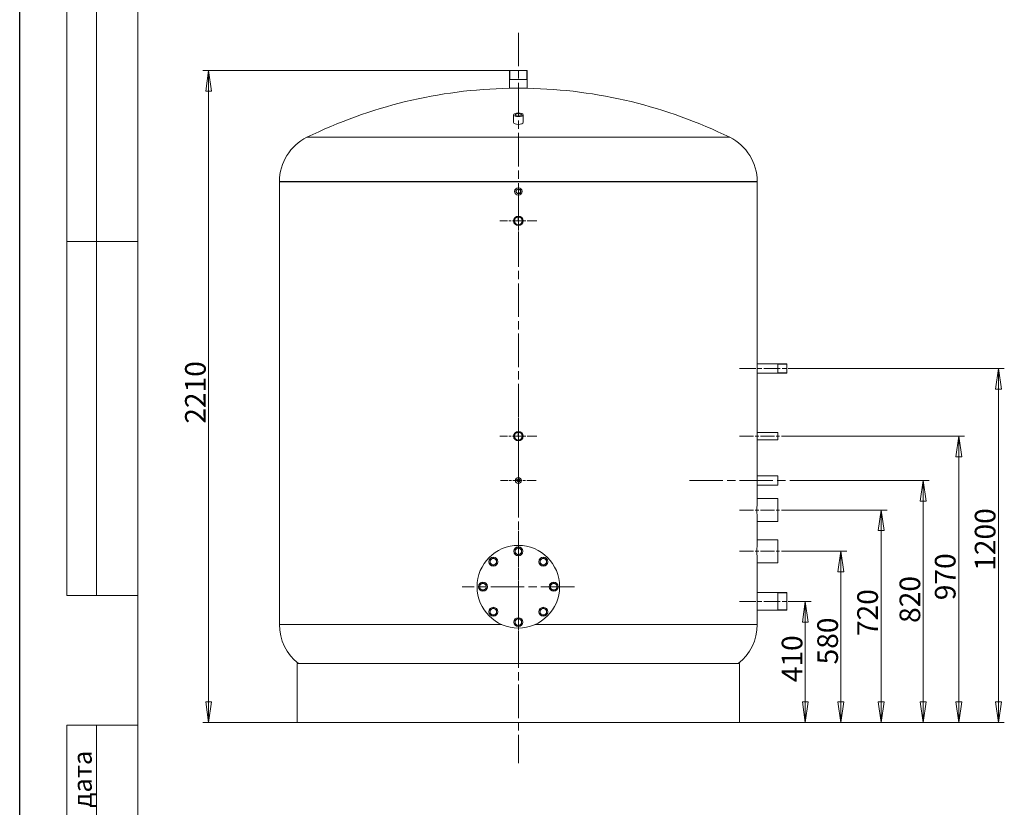
# Model space of a CAD drawing. Units: millimetres. Extents: x -12356 to 40053, y -1388 to 7128.
# Drawn here: x 0 to 3338, y 2721 to 5391 of the extents above; entities that cross this region are included whole.
import ezdxf
from ezdxf.enums import TextEntityAlignment as Align

# ---------------------------------------------------------------- set-up
doc = ezdxf.new("R2018")
doc.units = ezdxf.units.MM
doc.header["$LTSCALE"] = 20
doc.linetypes.add('CHAIN', pattern=[0.7087, 0.4724, -0.0591, 0.1181, -0.0591])
for name, color, linetype, lineweight in [('Видимые тонкие (ГОСТ)', 7, 'Continuous', 5), ('Видимый контур (ГОСТ)', 7, 'Continuous', 9), ('Кромка (ГОСТ)', 7, 'Continuous', 5), ('Линия резьбы (ГОСТ)', 7, 'Continuous', 5), ('Маркер центра (ГОСТ)', 7, 'Continuous', 5), ('Обозначение (ГОСТ)', 7, 'Continuous', 5), ('Осевая линия (ГОСТ)', 7, 'Continuous', 5), ('Размер (ГОСТ)', 7, 'Continuous', 5), ('Эскизная геометрия (ГОСТ)', 7, 'Continuous', 5)]:
    doc.layers.add(name, color=color, linetype=linetype, lineweight=lineweight)
doc.styles.get("Standard").update_dxf_attribs({"font": 'GOST_Common Italic.ttf'})
doc.styles.add('Альтернативный текст (ГОСТ)', font='txt', dxfattribs={"width": 0.8})
doc.styles.add('Обычный текст (ГОСТ)', font='GOST_Common Italic.ttf')
doc.dimstyles.new('Обычный (ГОСТ)', dxfattribs={"dimscale": 20, "dimtxt": 3.5, "dimasz": 3.5, "dimexe": 1, "dimexo": 0, "dimgap": 0.5, "dimtad": 1, "dimrnd": 1e-08, "dimtxsty": 'Обычный текст (ГОСТ)', "dimblk": 'Filled-1', "dimcen": 0.09, "dimdle": 15, "dimclrd": 256, "dimclre": 256, "dimclrt": 256, "dimazin": 2, "dimtfac": 0.714286, "dimtdec": 3, "dimtmove": 0, "dimatfit": 3, "dimfxl": 1, "dimtolj": 1, "dimlwd": 0, "dimlwe": 0, "dimarcsym": 0})

# ---------------------------------------------------------------- blocks, each defined once
blk = doc.blocks.new('Рамки ГОСТ_ граница 297x630')
at = {"layer": 'Кромка (ГОСТ)', "lineweight": 25}
blk.add_line((0, 0), (0, 297), dxfattribs=at)
at = {"layer": 'Кромка (ГОСТ)'}
blk.add_line((20, 292), (20, 5), dxfattribs=at)
blk = doc.blocks.new('ГОСТ - Доп. графы 1')
at = {"layer": 'Эскизная геометрия (ГОСТ)'}
for p, q in [((-12, 0), (-12, 145)), ((-12, 145), (0, 145)), ((-7, 145), (-7, 0)), ((-12, 110), (-7, 110)), ((-7, 110), (0, 110)), ((-12, 85), (-7, 85)), ((-7, 85), (0, 85)), ((-12, 60), (-7, 60)), ((-7, 60), (0, 60)), ((-12, 25), (-7, 25)), ((-7, 25), (0, 25)), ((0, 0), (-12, 0))]:
    blk.add_line(p, q, dxfattribs=at)
at = {"layer": 'Обозначение (ГОСТ)', "char_height": 3.17, "attachment_point": 5, "rotation": 90, "style": 'Альтернативный текст (ГОСТ)'}
for s, insert, width in [('\\fGOST Common|b0|i1;\\H3.1700;Подп. и дата', (-9.37, 127.41), 34.7679), ('\\fGOST Common|b0|i1;\\H3.1700;Подп. и дата', (-9.5, 42.47), 35.1486), ('\\fGOST Common|b0|i1;\\H3.1700;Инв. № подл.', (-9.5, 12.41), 24.9618)]:
    blk.add_mtext(s, dxfattribs=dict(at, insert=insert, width=width))
at = {"layer": 'Обозначение (ГОСТ)', "lineweight": 30, "width": 0.8, "flags": 17}
for tag, p in [('Подп._и_дата_2', (-3.53, 127.51)), ('Инв._номер_дубликата', (-3.41, 97.47)), ('Взамен_инв._номера', (-3.46, 72.53)), ('Подп._и_дата_1', (-3.42, 42.35)), ('ИНВЕНТАРНЫЙ_НОМЕР', (-3.33, 12.68))]:
    blk.add_attdef(tag, text='', height=3.17, rotation=90, dxfattribs=at).set_placement(p, align=Align.MIDDLE_CENTER)
blk = doc.blocks.new('ГОСТ - Доп. графы 2')
at = {"layer": 'Эскизная геометрия (ГОСТ)'}
for p, q in [((-12, 0), (-12, 120)), ((-12, 120), (0, 120)), ((-7, 0), (-7, 120)), ((-12, 60), (0, 60)), ((0, 0), (-12, 0))]:
    blk.add_line(p, q, dxfattribs=at)
at = {"layer": 'Обозначение (ГОСТ)', "lineweight": 30, "width": 0.8, "flags": 17}
for tag, p in [('Первичная_применяемость', (-3.65, 90.03)), ('Справочный_номер', (-3.55, 30.02))]:
    blk.add_attdef(tag, text='', height=3.17, rotation=90, dxfattribs=at).set_placement(p, align=Align.MIDDLE_CENTER)
blk = doc.blocks.new('Filled-1')
at = {"color": 0}
for p, q in [((0, 0), (-1, 0.143)), ((-1, 0.143), (-1, -0.143)), ((-1, 0), (0, 0)), ((-1, -0.143), (0, 0))]:
    blk.add_line(p, q, dxfattribs=at)
at = {"color": 0, "flags": 128}
blk.add_lwpolyline([(-1, -0.143), (0, 0), (-1, 0.143), (-1, -0.143)], dxfattribs=at)
at = {"color": 0}
blk.add_solid([(-1, -0.143), (0, 0), (-1, 0.143), (-1, -0.143)], dxfattribs=at)
blk = doc.blocks.new('*D38')
at = {"layer": 'Defpoints', "color": 0, "linetype": 'Continuous', "transparency": 16777216}
for p in [(640.7, 5219.3), (1660.7, 5219.3), (940.7, 3009.3)]:
    blk.add_point(p, dxfattribs=at)
at = {"layer": 'Размер (ГОСТ)', "linetype": 'Continuous', "lineweight": 0, "transparency": 16777216}
for p, q in [((1660.7, 5219.3), (620.7, 5219.3)), ((640.7, 3079.3), (640.7, 5149.3)), ((940.7, 3009.3), (620.7, 3009.3))]:
    blk.add_line(p, q, dxfattribs=at)
at = {"layer": 'Размер (ГОСТ)', "linetype": 'Continuous', "lineweight": 0, "transparency": 16777216, "xscale": 70, "yscale": 70, "zscale": 70}
for p, rotation in [((640.7, 5219.3), 90), ((640.7, 3009.3), 270)]:
    blk.add_blockref('Filled-1', p, dxfattribs=dict(at, rotation=rotation))
at = {"layer": 'Размер (ГОСТ)', "linetype": 'Continuous', "lineweight": 5, "transparency": 16777216, "insert": (560.7, 4021.8), "char_height": 70, "attachment_point": 1, "rotation": 90, "style": 'Обычный текст (ГОСТ)'}
blk.add_mtext('\\A1;2210', dxfattribs=at)
blk = doc.blocks.new('*D40')
at = {"layer": 'Defpoints', "color": 0, "linetype": 'Continuous', "transparency": 16777216}
for p in [(2650.7, 3419.3), (2663.7, 3419.3), (2440.7, 3009.3)]:
    blk.add_point(p, dxfattribs=at)
at = {"layer": 'Размер (ГОСТ)', "linetype": 'Continuous', "lineweight": 0, "transparency": 16777216}
for p, q in [((2650.7, 3419.3), (2683.7, 3419.3)), ((2663.7, 3079.3), (2663.7, 3349.3)), ((2440.7, 3009.3), (2683.7, 3009.3))]:
    blk.add_line(p, q, dxfattribs=at)
at = {"layer": 'Размер (ГОСТ)', "linetype": 'Continuous', "lineweight": 0, "transparency": 16777216, "xscale": 70, "yscale": 70, "zscale": 70}
for p, rotation in [((2663.7, 3419.3), 90), ((2663.7, 3009.3), 270)]:
    blk.add_blockref('Filled-1', p, dxfattribs=dict(at, rotation=rotation))
at = {"layer": 'Размер (ГОСТ)', "linetype": 'Continuous', "lineweight": 5, "transparency": 16777216, "insert": (2583.7, 3145.5), "char_height": 70, "attachment_point": 1, "rotation": 90, "style": 'Обычный текст (ГОСТ)'}
blk.add_mtext('\\A1;410', dxfattribs=at)
blk = doc.blocks.new('*D41')
at = {"layer": 'Defpoints', "color": 0, "linetype": 'Continuous', "transparency": 16777216}
for p in [(2620.7, 3589.3), (2784.4, 3589.3), (2440.7, 3009.3)]:
    blk.add_point(p, dxfattribs=at)
at = {"layer": 'Размер (ГОСТ)', "linetype": 'Continuous', "lineweight": 0, "transparency": 16777216}
for p, q in [((2620.7, 3589.3), (2804.4, 3589.3)), ((2784.4, 3079.3), (2784.4, 3519.3)), ((2440.7, 3009.3), (2804.4, 3009.3))]:
    blk.add_line(p, q, dxfattribs=at)
at = {"layer": 'Размер (ГОСТ)', "linetype": 'Continuous', "lineweight": 0, "transparency": 16777216, "xscale": 70, "yscale": 70, "zscale": 70}
for p, rotation in [((2784.4, 3589.3), 90), ((2784.4, 3009.3), 270)]:
    blk.add_blockref('Filled-1', p, dxfattribs=dict(at, rotation=rotation))
at = {"layer": 'Размер (ГОСТ)', "linetype": 'Continuous', "lineweight": 5, "transparency": 16777216, "insert": (2704.4, 3205.8), "char_height": 70, "attachment_point": 1, "rotation": 90, "style": 'Обычный текст (ГОСТ)'}
blk.add_mtext('\\A1;580', dxfattribs=at)
blk = doc.blocks.new('*D42')
at = {"layer": 'Defpoints', "color": 0, "linetype": 'Continuous', "transparency": 16777216}
for p in [(2620.7, 3729.3), (2920.7, 3729.3), (2440.7, 3009.3)]:
    blk.add_point(p, dxfattribs=at)
at = {"layer": 'Размер (ГОСТ)', "linetype": 'Continuous', "lineweight": 0, "transparency": 16777216}
for p, q in [((2620.7, 3729.3), (2940.7, 3729.3)), ((2920.7, 3079.3), (2920.7, 3659.3)), ((2440.7, 3009.3), (2940.7, 3009.3))]:
    blk.add_line(p, q, dxfattribs=at)
at = {"layer": 'Размер (ГОСТ)', "linetype": 'Continuous', "lineweight": 0, "transparency": 16777216, "xscale": 70, "yscale": 70, "zscale": 70}
for p, rotation in [((2920.7, 3729.3), 90), ((2920.7, 3009.3), 270)]:
    blk.add_blockref('Filled-1', p, dxfattribs=dict(at, rotation=rotation))
at = {"layer": 'Размер (ГОСТ)', "linetype": 'Continuous', "lineweight": 5, "transparency": 16777216, "insert": (2839.8, 3302), "char_height": 70, "attachment_point": 1, "rotation": 90, "style": 'Обычный текст (ГОСТ)'}
blk.add_mtext('\\A1;720', dxfattribs=at)
blk = doc.blocks.new('*D43')
at = {"layer": 'Defpoints', "color": 0, "linetype": 'Continuous', "transparency": 16777216}
for p in [(2620.7, 3829.3), (3063.2, 3829.3), (2440.7, 3009.3)]:
    blk.add_point(p, dxfattribs=at)
at = {"layer": 'Размер (ГОСТ)', "linetype": 'Continuous', "lineweight": 0, "transparency": 16777216}
for p, q in [((2620.7, 3829.3), (3083.2, 3829.3)), ((3063.2, 3079.3), (3063.2, 3759.3)), ((2440.7, 3009.3), (3083.2, 3009.3))]:
    blk.add_line(p, q, dxfattribs=at)
at = {"layer": 'Размер (ГОСТ)', "linetype": 'Continuous', "lineweight": 0, "transparency": 16777216, "xscale": 70, "yscale": 70, "zscale": 70}
for p, rotation in [((3063.2, 3829.3), 90), ((3063.2, 3009.3), 270)]:
    blk.add_blockref('Filled-1', p, dxfattribs=dict(at, rotation=rotation))
at = {"layer": 'Размер (ГОСТ)', "linetype": 'Continuous', "lineweight": 5, "transparency": 16777216, "insert": (2983.2, 3346.5), "char_height": 70, "attachment_point": 1, "rotation": 90, "style": 'Обычный текст (ГОСТ)'}
blk.add_mtext('\\A1;820', dxfattribs=at)
blk = doc.blocks.new('*D44')
at = {"layer": 'Defpoints', "color": 0, "linetype": 'Continuous', "transparency": 16777216}
for p in [(2620.7, 3979.3), (3183.9, 3979.3), (2440.7, 3009.3)]:
    blk.add_point(p, dxfattribs=at)
at = {"layer": 'Размер (ГОСТ)', "linetype": 'Continuous', "lineweight": 0, "transparency": 16777216}
for p, q in [((2620.7, 3979.3), (3203.9, 3979.3)), ((3183.9, 3079.3), (3183.9, 3909.3)), ((2440.7, 3009.3), (3203.9, 3009.3))]:
    blk.add_line(p, q, dxfattribs=at)
at = {"layer": 'Размер (ГОСТ)', "linetype": 'Continuous', "lineweight": 0, "transparency": 16777216, "xscale": 70, "yscale": 70, "zscale": 70}
for p, rotation in [((3183.9, 3979.3), 90), ((3183.9, 3009.3), 270)]:
    blk.add_blockref('Filled-1', p, dxfattribs=dict(at, rotation=rotation))
at = {"layer": 'Размер (ГОСТ)', "linetype": 'Continuous', "lineweight": 5, "transparency": 16777216, "insert": (3103, 3423.5), "char_height": 70, "attachment_point": 1, "rotation": 90, "style": 'Обычный текст (ГОСТ)'}
blk.add_mtext('\\A1;970', dxfattribs=at)
blk = doc.blocks.new('*D45')
at = {"layer": 'Defpoints', "color": 0, "linetype": 'Continuous', "transparency": 16777216}
for p in [(2650.7, 4209.3), (3318.3, 4209.3), (2440.7, 3009.3)]:
    blk.add_point(p, dxfattribs=at)
at = {"layer": 'Размер (ГОСТ)', "linetype": 'Continuous', "lineweight": 0, "transparency": 16777216}
for p, q in [((2650.7, 4209.3), (3338.3, 4209.3)), ((3318.3, 3079.3), (3318.3, 4139.3)), ((2440.7, 3009.3), (3338.3, 3009.3))]:
    blk.add_line(p, q, dxfattribs=at)
at = {"layer": 'Размер (ГОСТ)', "linetype": 'Continuous', "lineweight": 0, "transparency": 16777216, "xscale": 70, "yscale": 70, "zscale": 70}
for p, rotation in [((3318.3, 4209.3), 90), ((3318.3, 3009.3), 270)]:
    blk.add_blockref('Filled-1', p, dxfattribs=dict(at, rotation=rotation))
at = {"layer": 'Размер (ГОСТ)', "linetype": 'Continuous', "lineweight": 5, "transparency": 16777216, "insert": (3238.3, 3523.3), "char_height": 70, "attachment_point": 1, "rotation": 90, "style": 'Обычный текст (ГОСТ)'}
blk.add_mtext('\\A1;1200', dxfattribs=at)

msp = doc.modelspace()

# ---------------------------------------------------------------- linework, layer by layer
at = {"layer": 'Видимые тонкие (ГОСТ)'}
for p, q in [((974.0149, 4992.6981), (2407.3139, 4992.6981)), ((880.6644, 4842.8157), (2500.6644, 4842.8157)), ((1690.8568, 4696.2625), (1690.472, 4722.2597)), ((1690.8568, 3966.2625), (1690.472, 3992.2597)), ((880.6644, 3340.7066), (1635.2232, 3340.7066)), ((1746.1056, 3340.7066), (2500.6644, 3340.7066))]:
    msp.add_line(p, q, dxfattribs=at)
at = {"layer": 'Видимый контур (ГОСТ)'}
for p, q in [((1660.6644, 5219.2611), (1720.6644, 5219.2611)), ((1660.6644, 5219.2611), (1660.6644, 5158.9842)), ((1720.6644, 5219.2611), (1720.6644, 5158.9842)), ((1720.6644, 5189.2611), (1660.6644, 5189.2611)), ((1660.6644, 5158.9842), (1720.6644, 5158.9842)), ((1674.6644, 5068.805), (1674.6644, 5042.4902)), ((1706.6644, 5068.805), (1706.6644, 5042.4902)), ((880.6644, 4842.8157), (880.6644, 4841.8157)), ((880.6644, 4841.8157), (2500.6644, 4841.8157)), ((880.6644, 4841.8157), (2500.6644, 4841.8157)), ((880.6644, 4841.8157), (880.6644, 4841.8057)), ((880.6644, 4841.8057), (2500.6644, 4841.8057)), ((880.6644, 4841.8057), (880.6644, 3341.7066)), ((880.6644, 4841.8057), (2500.6644, 4841.8057)), ((2500.6644, 4842.8157), (2500.6644, 4841.8157)), ((2500.6644, 4841.8157), (2500.6644, 4841.8057)), ((2500.6644, 4841.8057), (2500.6644, 4225.2611)), ((2500.6644, 4225.2611), (2600.6644, 4225.2611)), ((2570.6644, 4193.2611), (2570.6644, 4225.2611)), ((2600.6644, 4193.2611), (2600.6644, 4225.2611)), ((2500.6644, 4193.2611), (2500.6644, 3991.7611)), ((2500.6644, 4193.2611), (2600.6644, 4193.2611)), ((2500.6644, 3991.7611), (2570.6644, 3991.7611)), ((2570.6644, 3966.7611), (2570.6644, 3991.7611)), ((2500.6644, 3966.7611), (2500.6644, 3845.2611)), ((2500.6644, 3966.7611), (2570.6644, 3966.7611)), ((2500.6644, 3845.2611), (2570.6644, 3845.2611)), ((2570.6644, 3813.2611), (2570.6644, 3845.2611)), ((2500.6644, 3813.2611), (2500.6644, 3767.7611)), ((2500.6644, 3813.2611), (2570.6644, 3813.2611)), ((2500.6644, 3767.7611), (2570.6644, 3767.7611)), ((2570.6644, 3690.7611), (2570.6644, 3767.7611)), ((2500.6644, 3690.7611), (2500.6644, 3627.7611)), ((2500.6644, 3690.7611), (2570.6644, 3690.7611)), ((2500.6644, 3627.7611), (2570.6644, 3627.7611)), ((2570.6644, 3550.7611), (2570.6644, 3627.7611)), ((2500.6644, 3550.7611), (2500.6644, 3449.2611)), ((2500.6644, 3550.7611), (2570.6644, 3550.7611)), ((2500.6644, 3449.2611), (2600.6644, 3449.2611)), ((2570.6644, 3389.2611), (2570.6644, 3449.2611)), ((2600.6644, 3389.2611), (2600.6644, 3449.2611)), ((2500.6644, 3389.2611), (2500.6644, 3341.7066)), ((2500.6644, 3389.2611), (2600.6644, 3389.2611)), ((880.6644, 3341.7066), (1632.9597, 3341.7066)), ((880.6644, 3341.7066), (880.6644, 3340.7066)), ((880.6644, 3341.7066), (1632.9597, 3341.7066)), ((1748.3691, 3341.7066), (2500.6644, 3341.7066)), ((1748.3691, 3341.7066), (2500.6644, 3341.7066)), ((2500.6644, 3341.7066), (2500.6644, 3340.7066)), ((940.6644, 3208.4757), (2440.6644, 3208.4757)), ((940.6644, 3208.4757), (940.6644, 3009.2611)), ((2440.6644, 3208.4757), (2440.6644, 3009.2611)), ((940.6644, 3009.2611), (2440.6644, 3009.2611))]:
    msp.add_line(p, q, dxfattribs=at)
for centre, radius in [((1690.6644, 4809.2611), 12.5), ((1690.6644, 4809.2611), 7.5), ((1690.6644, 4709.2611), 16), ((1690.6644, 4709.2611), 13), ((1690.6644, 3979.2611), 16), ((1690.6644, 3979.2611), 13), ((1690.6644, 3829.2611), 10), ((1690.6644, 3829.2611), 5), ((1690.6644, 3469.2611), 140), ((1690.6644, 3589.2611), 15), ((1605.8116, 3554.1139), 15), ((1775.5172, 3554.1139), 15), ((1570.6644, 3469.2611), 15), ((1810.6644, 3469.2611), 15), ((1605.8116, 3384.4083), 15), ((1775.5172, 3384.4083), 15), ((1690.6644, 3349.2611), 15)]:
    msp.add_circle(centre, radius, dxfattribs=at)
for centre, radius, start, end in [((1690.6644, 3534.2611), 1625, 91.0578283, 116.1686658), ((1690.6644, 3534.2611), 1625, 63.8313342, 88.9421717), ((1047.6644, 4842.8157), 167, 116.1686658, 180), ((2333.6644, 4842.8157), 167, 0, 63.8313342), ((1690.6644, 3589.2611), 11, 120, 180), ((1690.6644, 3589.2611), 11, 180, 240), ((1690.6644, 3589.2611), 11, 60, 120), ((1690.6644, 3589.2611), 11, 240, 300), ((1690.6644, 3589.2611), 11, 0, 60), ((1690.6644, 3589.2611), 11, 300, 0), ((1605.8116, 3554.1139), 11, 120, 180), ((1605.8116, 3554.1139), 11, 180, 240), ((1605.8116, 3554.1139), 11, 60, 120), ((1605.8116, 3554.1139), 11, 240, 300), ((1605.8116, 3554.1139), 11, 0, 60), ((1605.8116, 3554.1139), 11, 300, 0), ((1775.5172, 3554.1139), 11, 120, 180), ((1775.5172, 3554.1139), 11, 180, 240), ((1775.5172, 3554.1139), 11, 60, 120), ((1775.5172, 3554.1139), 11, 240, 300), ((1775.5172, 3554.1139), 11, 0, 60), ((1775.5172, 3554.1139), 11, 300, 0), ((1570.6644, 3469.2611), 11, 120, 180), ((1570.6644, 3469.2611), 11, 60, 120), ((1570.6644, 3469.2611), 11, 0, 60), ((1810.6644, 3469.2611), 11, 120, 180), ((1810.6644, 3469.2611), 11, 60, 120), ((1810.6644, 3469.2611), 11, 0, 60), ((1570.6644, 3469.2611), 11, 180, 240), ((1570.6644, 3469.2611), 11, 240, 300), ((1570.6644, 3469.2611), 11, 300, 0), ((1810.6644, 3469.2611), 11, 180, 240), ((1810.6644, 3469.2611), 11, 240, 300), ((1810.6644, 3469.2611), 11, 300, 0), ((1605.8116, 3384.4083), 11, 120, 180), ((1605.8116, 3384.4083), 11, 180, 240), ((1605.8116, 3384.4083), 11, 60, 120), ((1605.8116, 3384.4083), 11, 240, 300), ((1605.8116, 3384.4083), 11, 0, 60), ((1605.8116, 3384.4083), 11, 300, 0), ((1775.5172, 3384.4083), 11, 120, 180), ((1775.5172, 3384.4083), 11, 180, 240), ((1775.5172, 3384.4083), 11, 60, 120), ((1775.5172, 3384.4083), 11, 240, 300), ((1775.5172, 3384.4083), 11, 0, 60), ((1775.5172, 3384.4083), 11, 300, 0), ((1047.6644, 3340.7066), 167, 180, 232.3541892), ((1690.6644, 3349.2611), 11, 120, 180), ((1690.6644, 3349.2611), 11, 180, 240), ((1690.6644, 3349.2611), 11, 60, 120), ((1690.6644, 3349.2611), 11, 240, 300), ((1690.6644, 3349.2611), 11, 0, 60), ((1690.6644, 3349.2611), 11, 300, 0), ((2333.6644, 3340.7066), 167, 307.6458108, 0)]:
    msp.add_arc(centre, radius, start, end, dxfattribs=at)
for major_axis in [(16, 0), (11, 0)]:
    msp.add_ellipse((1690.6644, 5068.805), major_axis=major_axis, ratio=0.372116661, dxfattribs=at)
msp.add_ellipse((1690.6644, 5042.4902), major_axis=(16, 0), ratio=0.372116661, start_param=3.141592654, end_param=6.283185307, dxfattribs=at)
for points, knots in [([(2500.6644, 4193.2611), (2500.6644, 4193.2611), (2500.6625, 4193.3572), (2500.6546, 4193.7621), (2500.6487, 4194.0709), (2500.6338, 4194.8873), (2500.6248, 4195.3957), (2500.6056, 4196.5706), (2500.5953, 4197.2371), (2500.5755, 4198.6577), (2500.5652, 4199.4602), (2500.5459, 4201.2077), (2500.537, 4202.1526), (2500.5221, 4204.1236), (2500.5161, 4205.1513), (2500.5083, 4207.2178), (2500.5064, 4208.2566), (2500.5064, 4210.2656), (2500.5083, 4211.3045), (2500.5161, 4213.3709), (2500.5221, 4214.3986), (2500.537, 4216.3696), (2500.5459, 4217.3146), (2500.5652, 4219.062), (2500.5755, 4219.8645), (2500.5953, 4221.2851), (2500.6056, 4221.9517), (2500.6248, 4223.1266), (2500.6338, 4223.6349), (2500.6487, 4224.4514), (2500.6546, 4224.7601), (2500.6625, 4225.165), (2500.6644, 4225.2611), (2500.6644, 4225.2611)], [2.410862096, 2.410862096, 2.410862097, 2.410862097, 2.712219858, 2.712219858, 3.013577619, 3.013577619, 3.31493538, 3.31493538, 3.616293142, 3.616293142, 3.917650904, 3.917650904, 4.219008667, 4.219008667, 4.52036643, 4.52036643, 4.821724193, 4.821724193, 5.123081956, 5.123081956, 5.424439719, 5.424439719, 5.725797481, 5.725797481, 6.027155244, 6.027155244, 6.328513005, 6.328513005, 6.629870767, 6.629870767, 6.931228528, 6.931228528, 7.232586289, 7.232586289, 7.232586289, 7.232586289]), ([(2500.6644, 3966.7611), (2500.6644, 3966.7611), (2500.6594, 3967.0748), (2500.6412, 3968.3505), (2500.6283, 3969.3125), (2500.6041, 3971.5321), (2500.5912, 3972.9377), (2500.573, 3976.0174), (2500.5679, 3977.6916), (2500.5679, 3980.8307), (2500.573, 3982.5048), (2500.5912, 3985.5846), (2500.6041, 3986.9901), (2500.6283, 3989.2098), (2500.6412, 3990.1718), (2500.6594, 3991.4474), (2500.6644, 3991.7611), (2500.6644, 3991.7611)], [1.883465544, 1.883465544, 1.883465544, 1.883465544, 2.35433193, 2.35433193, 2.825198315, 2.825198315, 3.296064702, 3.296064702, 3.766931088, 3.766931088, 4.237797475, 4.237797475, 4.708663861, 4.708663861, 5.179530247, 5.179530247, 5.650396632, 5.650396632, 5.650396632, 5.650396632]), ([(2500.6644, 3813.2611), (2500.6644, 3813.2611), (2500.6625, 3813.3572), (2500.6546, 3813.7621), (2500.6487, 3814.0709), (2500.6338, 3814.8873), (2500.6248, 3815.3957), (2500.6056, 3816.5706), (2500.5953, 3817.2371), (2500.5755, 3818.6577), (2500.5652, 3819.4602), (2500.5459, 3821.2077), (2500.537, 3822.1526), (2500.5221, 3824.1236), (2500.5161, 3825.1513), (2500.5083, 3827.2178), (2500.5064, 3828.2566), (2500.5064, 3830.2656), (2500.5083, 3831.3045), (2500.5161, 3833.3709), (2500.5221, 3834.3986), (2500.537, 3836.3696), (2500.5459, 3837.3146), (2500.5652, 3839.062), (2500.5755, 3839.8645), (2500.5953, 3841.2851), (2500.6056, 3841.9517), (2500.6248, 3843.1266), (2500.6338, 3843.6349), (2500.6487, 3844.4514), (2500.6546, 3844.7601), (2500.6625, 3845.165), (2500.6644, 3845.2611), (2500.6644, 3845.2611)], [2.410862096, 2.410862096, 2.410862097, 2.410862097, 2.712219858, 2.712219858, 3.013577619, 3.013577619, 3.31493538, 3.31493538, 3.616293142, 3.616293142, 3.917650904, 3.917650904, 4.219008667, 4.219008667, 4.52036643, 4.52036643, 4.821724193, 4.821724193, 5.123081956, 5.123081956, 5.424439719, 5.424439719, 5.725797481, 5.725797481, 6.027155244, 6.027155244, 6.328513005, 6.328513005, 6.629870767, 6.629870767, 6.931228528, 6.931228528, 7.232586289, 7.232586289, 7.232586289, 7.232586289]), ([(2500.6644, 3690.7611), (2500.6644, 3690.7611), (2500.6533, 3690.9925), (2500.6078, 3691.9669), (2500.5735, 3692.7098), (2500.4872, 3694.6745), (2500.4353, 3695.8978), (2500.3237, 3698.7248), (2500.2643, 3700.3286), (2500.1493, 3703.7464), (2500.0898, 3705.6773), (2499.9782, 3709.8818), (2499.9262, 3712.1554), (2499.8399, 3716.8981), (2499.8055, 3719.371), (2499.76, 3724.3437), (2499.7489, 3726.8436), (2499.7489, 3731.6786), (2499.76, 3734.1785), (2499.8055, 3739.1512), (2499.8399, 3741.6241), (2499.9262, 3746.3668), (2499.9782, 3748.6404), (2500.0898, 3752.845), (2500.1493, 3754.7758), (2500.2643, 3758.1936), (2500.3237, 3759.7975), (2500.4353, 3762.6244), (2500.4872, 3763.8477), (2500.5735, 3765.8124), (2500.6078, 3766.5553), (2500.6533, 3767.5298), (2500.6644, 3767.7611), (2500.6644, 3767.7611)], [5.801912682, 5.801912682, 5.801912682, 5.801912682, 6.527151704, 6.527151704, 7.252390727, 7.252390727, 7.97762975, 7.97762975, 8.702868773, 8.702868773, 9.42810792, 9.42810792, 10.153347068, 10.153347068, 10.878586216, 10.878586216, 11.603825364, 11.603825364, 12.329064511, 12.329064511, 13.054303659, 13.054303659, 13.779542807, 13.779542807, 14.504781955, 14.504781955, 15.230020977, 15.230020977, 15.95526, 15.95526, 16.680499023, 16.680499023, 17.405738045, 17.405738045, 17.405738045, 17.405738045]), ([(2500.6644, 3550.7611), (2500.6644, 3550.7611), (2500.6533, 3550.9925), (2500.6078, 3551.9669), (2500.5735, 3552.7098), (2500.4872, 3554.6745), (2500.4353, 3555.8978), (2500.3237, 3558.7248), (2500.2643, 3560.3286), (2500.1493, 3563.7464), (2500.0898, 3565.6773), (2499.9782, 3569.8818), (2499.9262, 3572.1554), (2499.8399, 3576.8981), (2499.8055, 3579.371), (2499.76, 3584.3437), (2499.7489, 3586.8436), (2499.7489, 3591.6786), (2499.76, 3594.1785), (2499.8055, 3599.1512), (2499.8399, 3601.6241), (2499.9262, 3606.3668), (2499.9782, 3608.6404), (2500.0898, 3612.845), (2500.1493, 3614.7758), (2500.2643, 3618.1936), (2500.3237, 3619.7975), (2500.4353, 3622.6244), (2500.4872, 3623.8477), (2500.5735, 3625.8124), (2500.6078, 3626.5553), (2500.6533, 3627.5298), (2500.6644, 3627.7611), (2500.6644, 3627.7611)], [5.801912682, 5.801912682, 5.801912682, 5.801912682, 6.527151704, 6.527151704, 7.252390727, 7.252390727, 7.97762975, 7.97762975, 8.702868773, 8.702868773, 9.42810792, 9.42810792, 10.153347068, 10.153347068, 10.878586216, 10.878586216, 11.603825364, 11.603825364, 12.329064511, 12.329064511, 13.054303659, 13.054303659, 13.779542807, 13.779542807, 14.504781955, 14.504781955, 15.230020977, 15.230020977, 15.95526, 15.95526, 16.680499023, 16.680499023, 17.405738045, 17.405738045, 17.405738045, 17.405738045]), ([(2500.6644, 3389.2611), (2500.6644, 3389.2611), (2500.6577, 3389.4414), (2500.6301, 3390.2006), (2500.6092, 3390.7795), (2500.5568, 3392.3104), (2500.5253, 3393.2636), (2500.4576, 3395.4664), (2500.4215, 3396.7162), (2500.3517, 3399.3796), (2500.3156, 3400.8842), (2500.2478, 3404.1606), (2500.2163, 3405.9323), (2500.1639, 3409.628), (2500.143, 3411.5548), (2500.1154, 3415.4296), (2500.1087, 3417.3775), (2500.1087, 3421.1447), (2500.1154, 3423.0926), (2500.143, 3426.9674), (2500.1639, 3428.8943), (2500.2163, 3432.5899), (2500.2478, 3434.3616), (2500.3156, 3437.638), (2500.3517, 3439.1426), (2500.4215, 3441.806), (2500.4576, 3443.0558), (2500.5253, 3445.2586), (2500.5568, 3446.2119), (2500.6092, 3447.7427), (2500.6301, 3448.3216), (2500.6577, 3449.0809), (2500.6644, 3449.2611), (2500.6644, 3449.2611)], [4.52068376, 4.52068376, 4.520683761, 4.520683761, 5.085769213, 5.085769213, 5.650854665, 5.650854665, 6.215940117, 6.215940117, 6.781025569, 6.781025569, 7.346111057, 7.346111057, 7.911196545, 7.911196545, 8.476282033, 8.476282033, 9.041367521, 9.041367521, 9.606453009, 9.606453009, 10.171538497, 10.171538497, 10.736623985, 10.736623985, 11.301709473, 11.301709473, 11.866794925, 11.866794925, 12.431880377, 12.431880377, 12.996965829, 12.996965829, 13.562051281, 13.562051281, 13.562051281, 13.562051281])]:
    msp.add_open_spline(points, degree=3, knots=knots, dxfattribs=at)
for points, weights in [([(1679.6644, 3595.612), (1682.6118, 3597.3137), (1685.1644, 3598.7874)], [1.01001874936, 1.04314139574, 1]), ([(1679.6644, 3589.2611), (1679.6644, 3592.2086), (1679.6644, 3595.612)], [1, 1.04314139574, 1.01001874936]), ([(1679.6644, 3582.9103), (1679.6644, 3586.3137), (1679.6644, 3589.2611)], [1.01001874936, 1.04314139574, 1]), ([(1685.1644, 3579.7348), (1682.6118, 3581.2086), (1679.6644, 3582.9103)], [1, 1.04314139574, 1.01001874936]), ([(1685.1644, 3598.7874), (1687.717, 3600.2611), (1690.6644, 3601.9628)], [1, 1.04314139574, 1.01001874936]), ([(1690.6644, 3576.5594), (1687.717, 3578.2611), (1685.1644, 3579.7348)], [1.01001874936, 1.04314139574, 1]), ([(1690.6644, 3601.9628), (1693.6118, 3600.2611), (1696.1644, 3598.7874)], [1.01001874936, 1.04314139574, 1]), ([(1696.1644, 3579.7348), (1693.6118, 3578.2611), (1690.6644, 3576.5594)], [1, 1.04314139574, 1.01001874936]), ([(1696.1644, 3598.7874), (1698.717, 3597.3137), (1701.6644, 3595.612)], [1, 1.04314139574, 1.01001874936]), ([(1701.6644, 3582.9103), (1698.717, 3581.2086), (1696.1644, 3579.7348)], [1.01001874936, 1.04314139574, 1]), ([(1701.6644, 3595.612), (1701.6644, 3592.2086), (1701.6644, 3589.2611)], [1.01001874936, 1.04314139574, 1]), ([(1701.6644, 3589.2611), (1701.6644, 3586.3137), (1701.6644, 3582.9103)], [1, 1.04314139574, 1.01001874936]), ([(1594.8116, 3560.4648), (1597.759, 3562.1665), (1600.3116, 3563.6402)], [1.01001874936, 1.04314139574, 1]), ([(1594.8116, 3554.1139), (1594.8116, 3557.0614), (1594.8116, 3560.4648)], [1, 1.04314139574, 1.01001874936]), ([(1594.8116, 3547.7631), (1594.8116, 3551.1665), (1594.8116, 3554.1139)], [1.01001874936, 1.04314139574, 1]), ([(1600.3116, 3544.5876), (1597.759, 3546.0614), (1594.8116, 3547.7631)], [1, 1.04314139574, 1.01001874936]), ([(1600.3116, 3563.6402), (1602.8641, 3565.1139), (1605.8116, 3566.8156)], [1, 1.04314139574, 1.01001874936]), ([(1605.8116, 3541.4122), (1602.8641, 3543.1139), (1600.3116, 3544.5876)], [1.01001874936, 1.04314139574, 1]), ([(1605.8116, 3566.8156), (1608.759, 3565.1139), (1611.3116, 3563.6402)], [1.01001874936, 1.04314139574, 1]), ([(1611.3116, 3544.5876), (1608.759, 3543.1139), (1605.8116, 3541.4122)], [1, 1.04314139574, 1.01001874936]), ([(1611.3116, 3563.6402), (1613.8641, 3562.1665), (1616.8116, 3560.4648)], [1, 1.04314139574, 1.01001874936]), ([(1616.8116, 3547.7631), (1613.8641, 3546.0614), (1611.3116, 3544.5876)], [1.01001874936, 1.04314139574, 1]), ([(1616.8116, 3560.4648), (1616.8116, 3557.0614), (1616.8116, 3554.1139)], [1.01001874936, 1.04314139574, 1]), ([(1616.8116, 3554.1139), (1616.8116, 3551.1665), (1616.8116, 3547.7631)], [1, 1.04314139574, 1.01001874936]), ([(1764.5172, 3560.4648), (1767.4647, 3562.1665), (1770.0172, 3563.6402)], [1.01001874936, 1.04314139574, 1]), ([(1764.5172, 3554.1139), (1764.5172, 3557.0614), (1764.5172, 3560.4648)], [1, 1.04314139574, 1.01001874936]), ([(1764.5172, 3547.7631), (1764.5172, 3551.1665), (1764.5172, 3554.1139)], [1.01001874936, 1.04314139574, 1]), ([(1770.0172, 3544.5876), (1767.4647, 3546.0614), (1764.5172, 3547.7631)], [1, 1.04314139574, 1.01001874936]), ([(1770.0172, 3563.6402), (1772.5698, 3565.1139), (1775.5172, 3566.8156)], [1, 1.04314139574, 1.01001874936]), ([(1775.5172, 3541.4122), (1772.5698, 3543.1139), (1770.0172, 3544.5876)], [1.01001874936, 1.04314139574, 1]), ([(1775.5172, 3566.8156), (1778.4647, 3565.1139), (1781.0172, 3563.6402)], [1.01001874936, 1.04314139574, 1]), ([(1781.0172, 3544.5876), (1778.4647, 3543.1139), (1775.5172, 3541.4122)], [1, 1.04314139574, 1.01001874936]), ([(1781.0172, 3563.6402), (1783.5698, 3562.1665), (1786.5172, 3560.4648)], [1, 1.04314139574, 1.01001874936]), ([(1786.5172, 3547.7631), (1783.5698, 3546.0614), (1781.0172, 3544.5876)], [1.01001874936, 1.04314139574, 1]), ([(1786.5172, 3560.4648), (1786.5172, 3557.0614), (1786.5172, 3554.1139)], [1.01001874936, 1.04314139574, 1]), ([(1786.5172, 3554.1139), (1786.5172, 3551.1665), (1786.5172, 3547.7631)], [1, 1.04314139574, 1.01001874936]), ([(1559.6644, 3475.612), (1562.6118, 3477.3137), (1565.1644, 3478.7874)], [1.01001874936, 1.04314139574, 1]), ([(1559.6644, 3469.2611), (1559.6644, 3472.2086), (1559.6644, 3475.612)], [1, 1.04314139574, 1.01001874936]), ([(1565.1644, 3478.7874), (1567.717, 3480.2611), (1570.6644, 3481.9628)], [1, 1.04314139574, 1.01001874936]), ([(1570.6644, 3481.9628), (1573.6118, 3480.2611), (1576.1644, 3478.7874)], [1.01001874936, 1.04314139574, 1]), ([(1576.1644, 3478.7874), (1578.717, 3477.3137), (1581.6644, 3475.612)], [1, 1.04314139574, 1.01001874936]), ([(1581.6644, 3475.612), (1581.6644, 3472.2086), (1581.6644, 3469.2611)], [1.01001874936, 1.04314139574, 1]), ([(1799.6644, 3475.612), (1802.6118, 3477.3137), (1805.1644, 3478.7874)], [1.01001874936, 1.04314139574, 1]), ([(1799.6644, 3469.2611), (1799.6644, 3472.2086), (1799.6644, 3475.612)], [1, 1.04314139574, 1.01001874936]), ([(1805.1644, 3478.7874), (1807.717, 3480.2611), (1810.6644, 3481.9628)], [1, 1.04314139574, 1.01001874936]), ([(1810.6644, 3481.9628), (1813.6118, 3480.2611), (1816.1644, 3478.7874)], [1.01001874936, 1.04314139574, 1]), ([(1816.1644, 3478.7874), (1818.717, 3477.3137), (1821.6644, 3475.612)], [1, 1.04314139574, 1.01001874936]), ([(1821.6644, 3475.612), (1821.6644, 3472.2086), (1821.6644, 3469.2611)], [1.01001874936, 1.04314139574, 1]), ([(1559.6644, 3462.9103), (1559.6644, 3466.3137), (1559.6644, 3469.2611)], [1.01001874936, 1.04314139574, 1]), ([(1565.1644, 3459.7348), (1562.6118, 3461.2086), (1559.6644, 3462.9103)], [1, 1.04314139574, 1.01001874936]), ([(1570.6644, 3456.5594), (1567.717, 3458.2611), (1565.1644, 3459.7348)], [1.01001874936, 1.04314139574, 1]), ([(1576.1644, 3459.7348), (1573.6118, 3458.2611), (1570.6644, 3456.5594)], [1, 1.04314139574, 1.01001874936]), ([(1581.6644, 3462.9103), (1578.717, 3461.2086), (1576.1644, 3459.7348)], [1.01001874936, 1.04314139574, 1]), ([(1581.6644, 3469.2611), (1581.6644, 3466.3137), (1581.6644, 3462.9103)], [1, 1.04314139574, 1.01001874936]), ([(1799.6644, 3462.9103), (1799.6644, 3466.3137), (1799.6644, 3469.2611)], [1.01001874936, 1.04314139574, 1]), ([(1805.1644, 3459.7348), (1802.6118, 3461.2086), (1799.6644, 3462.9103)], [1, 1.04314139574, 1.01001874936]), ([(1810.6644, 3456.5594), (1807.717, 3458.2611), (1805.1644, 3459.7348)], [1.01001874936, 1.04314139574, 1]), ([(1816.1644, 3459.7348), (1813.6118, 3458.2611), (1810.6644, 3456.5594)], [1, 1.04314139574, 1.01001874936]), ([(1821.6644, 3462.9103), (1818.717, 3461.2086), (1816.1644, 3459.7348)], [1.01001874936, 1.04314139574, 1]), ([(1821.6644, 3469.2611), (1821.6644, 3466.3137), (1821.6644, 3462.9103)], [1, 1.04314139574, 1.01001874936]), ([(1594.8116, 3390.7592), (1597.759, 3392.4609), (1600.3116, 3393.9346)], [1.01001874936, 1.04314139574, 1]), ([(1594.8116, 3384.4083), (1594.8116, 3387.3557), (1594.8116, 3390.7592)], [1, 1.04314139574, 1.01001874936]), ([(1594.8116, 3378.0574), (1594.8116, 3381.4609), (1594.8116, 3384.4083)], [1.01001874936, 1.04314139574, 1]), ([(1600.3116, 3374.882), (1597.759, 3376.3557), (1594.8116, 3378.0574)], [1, 1.04314139574, 1.01001874936]), ([(1600.3116, 3393.9346), (1602.8641, 3395.4083), (1605.8116, 3397.11)], [1, 1.04314139574, 1.01001874936]), ([(1605.8116, 3371.7066), (1602.8641, 3373.4083), (1600.3116, 3374.882)], [1.01001874936, 1.04314139574, 1]), ([(1605.8116, 3397.11), (1608.759, 3395.4083), (1611.3116, 3393.9346)], [1.01001874936, 1.04314139574, 1]), ([(1611.3116, 3374.882), (1608.759, 3373.4083), (1605.8116, 3371.7066)], [1, 1.04314139574, 1.01001874936]), ([(1611.3116, 3393.9346), (1613.8641, 3392.4609), (1616.8116, 3390.7592)], [1, 1.04314139574, 1.01001874936]), ([(1616.8116, 3378.0574), (1613.8641, 3376.3557), (1611.3116, 3374.882)], [1.01001874936, 1.04314139574, 1]), ([(1616.8116, 3390.7592), (1616.8116, 3387.3557), (1616.8116, 3384.4083)], [1.01001874936, 1.04314139574, 1]), ([(1616.8116, 3384.4083), (1616.8116, 3381.4609), (1616.8116, 3378.0574)], [1, 1.04314139574, 1.01001874936]), ([(1764.5172, 3390.7592), (1767.4647, 3392.4609), (1770.0172, 3393.9346)], [1.01001874936, 1.04314139574, 1]), ([(1764.5172, 3384.4083), (1764.5172, 3387.3557), (1764.5172, 3390.7592)], [1, 1.04314139574, 1.01001874936]), ([(1764.5172, 3378.0574), (1764.5172, 3381.4609), (1764.5172, 3384.4083)], [1.01001874936, 1.04314139574, 1]), ([(1770.0172, 3374.882), (1767.4647, 3376.3557), (1764.5172, 3378.0574)], [1, 1.04314139574, 1.01001874936]), ([(1770.0172, 3393.9346), (1772.5698, 3395.4083), (1775.5172, 3397.11)], [1, 1.04314139574, 1.01001874936]), ([(1775.5172, 3371.7066), (1772.5698, 3373.4083), (1770.0172, 3374.882)], [1.01001874936, 1.04314139574, 1]), ([(1775.5172, 3397.11), (1778.4647, 3395.4083), (1781.0172, 3393.9346)], [1.01001874936, 1.04314139574, 1]), ([(1781.0172, 3374.882), (1778.4647, 3373.4083), (1775.5172, 3371.7066)], [1, 1.04314139574, 1.01001874936]), ([(1781.0172, 3393.9346), (1783.5698, 3392.4609), (1786.5172, 3390.7592)], [1, 1.04314139574, 1.01001874936]), ([(1786.5172, 3378.0574), (1783.5698, 3376.3557), (1781.0172, 3374.882)], [1.01001874936, 1.04314139574, 1]), ([(1786.5172, 3390.7592), (1786.5172, 3387.3557), (1786.5172, 3384.4083)], [1.01001874936, 1.04314139574, 1]), ([(1786.5172, 3384.4083), (1786.5172, 3381.4609), (1786.5172, 3378.0574)], [1, 1.04314139574, 1.01001874936]), ([(1679.6644, 3355.612), (1682.6118, 3357.3137), (1685.1644, 3358.7874)], [1.01001874936, 1.04314139574, 1]), ([(1679.6644, 3349.2611), (1679.6644, 3352.2086), (1679.6644, 3355.612)], [1, 1.04314139574, 1.01001874936]), ([(1679.6644, 3342.9103), (1679.6644, 3346.3137), (1679.6644, 3349.2611)], [1.01001874936, 1.04314139574, 1]), ([(1685.1644, 3339.7348), (1682.6118, 3341.2086), (1679.6644, 3342.9103)], [1, 1.04314139574, 1.01001874936]), ([(1685.1644, 3358.7874), (1687.717, 3360.2611), (1690.6644, 3361.9628)], [1, 1.04314139574, 1.01001874936]), ([(1690.6644, 3336.5594), (1687.717, 3338.2611), (1685.1644, 3339.7348)], [1.01001874936, 1.04314139574, 1]), ([(1690.6644, 3361.9628), (1693.6118, 3360.2611), (1696.1644, 3358.7874)], [1.01001874936, 1.04314139574, 1]), ([(1696.1644, 3339.7348), (1693.6118, 3338.2611), (1690.6644, 3336.5594)], [1, 1.04314139574, 1.01001874936]), ([(1696.1644, 3358.7874), (1698.717, 3357.3137), (1701.6644, 3355.612)], [1, 1.04314139574, 1.01001874936]), ([(1701.6644, 3342.9103), (1698.717, 3341.2086), (1696.1644, 3339.7348)], [1.01001874936, 1.04314139574, 1]), ([(1701.6644, 3355.612), (1701.6644, 3352.2086), (1701.6644, 3349.2611)], [1.01001874936, 1.04314139574, 1]), ([(1701.6644, 3349.2611), (1701.6644, 3346.3137), (1701.6644, 3342.9103)], [1, 1.04314139574, 1.01001874936])]:
    msp.add_rational_spline(points, weights, degree=2, dxfattribs=at)
at = {"layer": 'Линия резьбы (ГОСТ)'}
for p, q in [((1661.8749, 5219.2611), (1661.8749, 5189.2611)), ((1719.4539, 5189.2611), (1719.4539, 5219.2611)), ((2600.6644, 4224.0506), (2570.6644, 4224.0506)), ((2570.6644, 4194.4717), (2600.6644, 4194.4717)), ((2600.6644, 3448.0506), (2570.6644, 3448.0506)), ((2570.6644, 3390.4717), (2600.6644, 3390.4717))]:
    msp.add_line(p, q, dxfattribs=at)
for centre, radius, start, end in [((1690.6644, 4809.2611), 8.3119, 280, 190), ((1690.6644, 4709.2611), 14.7895, 350, 260), ((1690.6644, 3979.2611), 14.7895, 280, 190), ((1690.6644, 3829.2611), 5.812, 280, 190)]:
    msp.add_arc(centre, radius, start, end, dxfattribs=at)
at = {"layer": 'Маркер центра (ГОСТ)', "linetype": 'CHAIN', "ltscale": 3.499709}
for p, q in [((1690.6644, 4772.2611), (1690.6644, 4646.2611)), ((1753.6644, 4709.2611), (1627.6644, 4709.2611)), ((1690.6644, 4042.2611), (1690.6644, 3916.2611)), ((1753.6644, 3979.2611), (1627.6644, 3979.2611))]:
    msp.add_line(p, q, dxfattribs=at)
at = {"layer": 'Маркер центра (ГОСТ)', "linetype": 'CHAIN', "ltscale": 3.333052}
for p, q in [((1690.6644, 3889.2611), (1690.6644, 3769.2611)), ((1750.6644, 3829.2611), (1630.6644, 3829.2611))]:
    msp.add_line(p, q, dxfattribs=at)
at = {"layer": 'Маркер центра (ГОСТ)', "linetype": 'CHAIN', "ltscale": 11.993792}
for p, q in [((1690.6644, 3659.2611), (1690.6644, 3279.2611)), ((1880.6644, 3469.2611), (1500.6644, 3469.2611))]:
    msp.add_line(p, q, dxfattribs=at)
at = {"layer": 'Осевая линия (ГОСТ)', "linetype": 'CHAIN', "ltscale": 11.993792}
for p, q in [((1690.6644, 5347.3699), (1690.6644, 2871.1189)), ((2270.6644, 3829.2611), (2620.6644, 3829.2611))]:
    msp.add_line(p, q, dxfattribs=at)
at = {"layer": 'Осевая линия (ГОСТ)', "linetype": 'CHAIN', "ltscale": 5.832916}
for p, q in [((2440.6644, 4209.2611), (2650.6644, 4209.2611)), ((2440.6644, 3419.2611), (2650.6644, 3419.2611))]:
    msp.add_line(p, q, dxfattribs=at)
at = {"layer": 'Осевая линия (ГОСТ)', "linetype": 'CHAIN', "ltscale": 4.999628}
for p, q in [((2440.6644, 3979.2611), (2620.6644, 3979.2611)), ((2440.6644, 3729.2611), (2620.6644, 3729.2611)), ((2440.6644, 3589.2611), (2620.6644, 3589.2611))]:
    msp.add_line(p, q, dxfattribs=at)

# ---------------------------------------------------------------- block references
at = {"xscale": 20, "yscale": 20, "zscale": 20}
msp.add_blockref('Рамки ГОСТ_ граница 297x630', (0, 0), dxfattribs=at)
ref = msp.add_blockref('ГОСТ - Доп. графы 2', (400, 3440), dxfattribs=dict(xscale=20, yscale=20, zscale=20))
lines = msp.add_mtext('\\W0.8000;', dxfattribs={"layer": 'Обозначение (ГОСТ)', "insert": (328.9759, 4040.3334), "char_height": 1196.12596, "attachment_point": 1, "rotation": 90})
ref.add_attrib('Справочный_номер', '', (328.9759, 4040.3334), dxfattribs={"flags": 18}).embed_mtext(lines)
lines = msp.add_mtext('\\W0.8000;', dxfattribs={"layer": 'Обозначение (ГОСТ)', "insert": (326.9891, 5240.55), "char_height": 1196.08963, "attachment_point": 1, "rotation": 90})
ref.add_attrib('Первичная_применяемость', '', (326.9891, 5240.55), dxfattribs={"flags": 18}).embed_mtext(lines)
ref = msp.add_blockref('ГОСТ - Доп. графы 1', (400, 100), dxfattribs=dict(xscale=20, yscale=20, zscale=20))
lines = msp.add_mtext('\\W0.8000;', dxfattribs={"layer": 'Обозначение (ГОСТ)', "insert": (333.4188, 353.6583), "char_height": 497.81816, "attachment_point": 1, "rotation": 90})
ref.add_attrib('ИНВЕНТАРНЫЙ_НОМЕР', '', (333.4188, 353.6583), dxfattribs={"flags": 18}).embed_mtext(lines)
lines = msp.add_mtext('\\W0.8000;', dxfattribs={"layer": 'Обозначение (ГОСТ)', "insert": (331.5524, 947.0498), "char_height": 702.08997, "attachment_point": 1, "rotation": 90})
ref.add_attrib('Подп._и_дата_1', '', (331.5524, 947.0498), dxfattribs={"flags": 18}).embed_mtext(lines)
lines = msp.add_mtext('\\W0.8000;', dxfattribs={"layer": 'Обозначение (ГОСТ)', "insert": (330.8027, 1550.58), "char_height": 496.00612, "attachment_point": 1, "rotation": 90})
ref.add_attrib('Взамен_инв._номера', '', (330.8027, 1550.58), dxfattribs={"flags": 18}).embed_mtext(lines)
lines = msp.add_mtext('\\W0.8000;', dxfattribs={"layer": 'Обозначение (ГОСТ)', "insert": (331.8775, 2049.3166), "char_height": 497.08534, "attachment_point": 1, "rotation": 90})
ref.add_attrib('Инв._номер_дубликата', '', (331.8775, 2049.3166), dxfattribs={"flags": 18}).embed_mtext(lines)
lines = msp.add_mtext('\\W0.8000;', dxfattribs={"layer": 'Обозначение (ГОСТ)', "insert": (329.3616, 2650.2178), "char_height": 702.08997, "attachment_point": 1, "rotation": 90})
ref.add_attrib('Подп._и_дата_2', '', (329.3616, 2650.2178), dxfattribs={"flags": 18}).embed_mtext(lines)

# ---------------------------------------------------------------- dimensions: what is measured, and where the dimension line sits
at = {"layer": 'Размер (ГОСТ)', "linetype": 'Continuous', "lineweight": 5}
for base, p1, p2, picture, middle in [((640.6644, 5219.2611), (940.6644, 3009.2611), (1660.6644, 5219.2611), '*D38', (640.6644, 4114.2611)), ((3318.3491, 4209.2611), (2440.6644, 3009.2611), (2650.6644, 4209.2611), '*D45', (3318.3491, 3609.2611)), ((3183.8659, 3979.2611), (2440.6644, 3009.2611), (2620.6644, 3979.2611), '*D44', (3183.8659, 3494.2611)), ((3063.2266, 3829.2611), (2440.6644, 3009.2611), (2620.6644, 3829.2611), '*D43', (3063.2266, 3419.2611)), ((2920.6644, 3729.2611), (2440.6644, 3009.2611), (2620.6644, 3729.2611), '*D42', (2920.6644, 3369.2611)), ((2784.3719, 3589.2611), (2440.6644, 3009.2611), (2620.6644, 3589.2611), '*D41', (2784.3719, 3280.1301)), ((2663.6614, 3419.2611), (2440.6644, 3009.2611), (2650.6644, 3419.2611), '*D40', (2663.6614, 3214.2611))]:
    dim = msp.add_linear_dim(base=base, p1=p1, p2=p2, angle=90, dimstyle='Обычный (ГОСТ)', override={"dimgap": 0.5, "dimdec": 2, "dimtol": 0, "dimlim": 0, "dimtp": 0, "dimtm": 0, "dimtdec": 3, "dimtofl": 0, "dimatfit": 1}, dxfattribs=at)
    dim.commit()
    dim.dimension.update_dxf_attribs({"geometry": picture, "text_midpoint": middle, "dimtype": 160})

doc.saveas('drawing.dxf')
